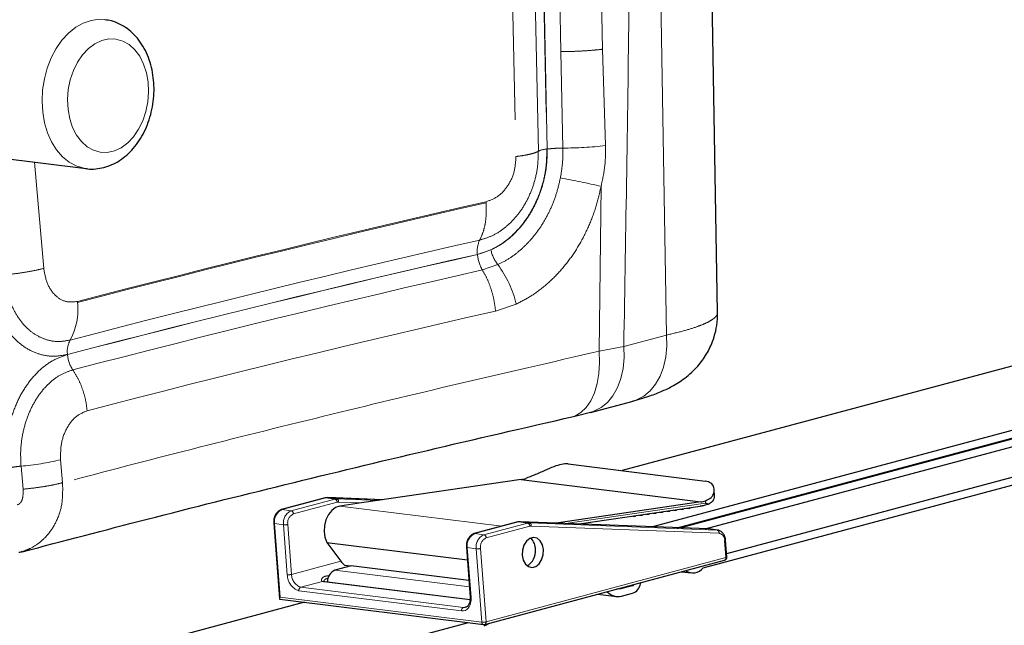
# Model space of a CAD drawing. Units: inches. Extents: x 0.5 to 16.9, y 0.4 to 10.6.
# Drawn here: x 13.2 to 13.6, y 5.8 to 6.1 of the extents above; entities that cross this region are included whole.
import ezdxf

# ---------------------------------------------------------------- set-up
doc = ezdxf.new("R2010")
doc.units = ezdxf.units.IN
doc.header["$MEASUREMENT"] = 0
doc.linetypes.add('PHANTOM', pattern=[0.49999999999999994, 0.25, -0.05, 0.05, -0.05, 0.05, -0.05])

msp = doc.modelspace()

# ---------------------------------------------------------------- linework, layer by layer
at = {"color": 7, "linetype": 'Continuous', "lineweight": 25}
for p, q in [((13.50145671871563, 5.930919828103097), (13.48795698265626, 6.721905013366235)), ((12.97106458020133, 6.027111804866197), (13.20938251546168, 5.997392406944472)), ((13.84805559559695, 5.928729691501387), (13.48441163368553, 5.831305455160813)), ((13.49571682058556, 5.830869751386179), (13.8483122378241, 5.925333960501847)), ((13.68283186022611, 5.918175361728432), (13.45733762446881, 5.857762963836869)), ((13.7585271207912, 5.908735810874195), (13.47138575583315, 5.831807465753915)), ((13.48269094273318, 5.83137176197928), (13.75878376301835, 5.905340079874656)), ((13.80805506059692, 5.900275000346112), (13.50560496719995, 5.819245277687022)), ((13.49475037339122, 5.812872723753573), (13.80831170282407, 5.896879269346573)), ((13.44263013045719, 5.884674836348302), (13.46237169309721, 5.889963819160678)), ((13.4347284029776, 5.882780637568432), (13.44382650359799, 5.885045759577354)), ((13.43237443188881, 5.860875990802633), (13.49586074972252, 5.852958956117566)), ((13.4106169337228, 5.853653622247188), (13.33666554928432, 5.842847271128633)), ((13.4106169337228, 5.853653622247188), (13.4936375599267, 5.843300561691448)), ((13.49994391004143, 5.846184381921578), (13.49991240591746, 5.848730327002914)), ((13.31998242679011, 5.845160713655638), (13.29978970642746, 5.839750860703234)), ((13.32104181921633, 5.845281174678589), (13.31998242679011, 5.845160713655638)), ((13.34658486945408, 5.844296782066075), (13.32104181921633, 5.845281174678589)), ((13.32110120921448, 5.84527627523148), (13.32104181921633, 5.845281174678589)), ((13.4936375599267, 5.843300561691448), (13.42675706992179, 5.833527429760577)), ((13.33666554928432, 5.842847271128633), (13.32669682819377, 5.841390498472869)), ((13.43740440838041, 5.8331171542816), (13.49344518196414, 5.841306249480909)), ((13.47480352116796, 5.838582143755426), (13.47527034452942, 5.838523897442674)), ((13.47796294462007, 5.839043877304865), (13.47842976798153, 5.838985630992112)), ((13.48112236807217, 5.839505485251248), (13.48158900706421, 5.8394472883331)), ((13.48428160715486, 5.839967142592235), (13.48474843051632, 5.839908896279484)), ((13.48744103060696, 5.840428876141675), (13.48790766959901, 5.840370679223526)), ((13.40910752435971, 5.834046269412262), (13.38891480399705, 5.828636416459856)), ((13.41016691678592, 5.834166856038268), (13.40910752435971, 5.834046269412262)), ((13.49702995142063, 5.830819138757755), (13.41016691678592, 5.834166856038268)), ((13.41022612241465, 5.834162005985762), (13.41016691678592, 5.834166856038268)), ((13.46216619897915, 5.836735488349419), (13.46263302234061, 5.836677242036667)), ((13.46532562243126, 5.837197096295802), (13.4657922614233, 5.837138899377656)), ((13.46848486151394, 5.837658879239845), (13.4689516848754, 5.837600632927093)), ((13.47164428208528, 5.838120486414438), (13.47211092107732, 5.838062289496291)), ((13.29612587417997, 5.833440342762944), (13.29876364741551, 5.798539604176855)), ((13.43790650535616, 5.8330977877902), (13.43834799376716, 5.833254952149329)), ((13.49708934141878, 5.830814364913701), (13.49702995142063, 5.830819138757755)), ((13.49732546102531, 5.830795108394516), (13.49708934141878, 5.830814364913701)), ((13.50147653842785, 5.83027746813869), (13.49732546102531, 5.830795108394516)), ((13.50124023445191, 5.830296648449424), (13.50147653842785, 5.83027746813869)), ((13.50571470733331, 5.817792265720855), (13.50512011596653, 5.825658566750231)), ((13.32064902449657, 5.82461170712678), (13.3856912358324, 5.816500651195845)), ((13.32064902449657, 5.82461170712678), (13.32713794066401, 5.815910730949835)), ((13.38525097174956, 5.822326024122622), (13.38699602827255, 5.799235133203739)), ((13.39371277894588, 5.786614296761377), (13.50468925616429, 5.816346121505398)), ((13.33203442073491, 5.81379951145963), (13.32437434250393, 5.811747291843391)), ((13.32881819421802, 5.814044559498699), (13.33163738695897, 5.813693080426629)), ((13.3864077270717, 5.80701881192992), (13.33203442073491, 5.81379951145963)), ((13.48480735959093, 5.811019535008427), (13.48920088277559, 5.810471607291164)), ((13.38696745965538, 5.798044170192036), (13.31977328849532, 5.806423530047042)), ((13.32105870630253, 5.806386098792061), (13.32105562387635, 5.806263621464025)), ((13.45675833864432, 5.803109902067335), (13.45489678081579, 5.80300607325738)), ((13.46184996221903, 5.804474004294941), (13.45675833864432, 5.803109902067335)), ((13.4657979048559, 5.805493041417202), (13.46592098872575, 5.805959580394531)), ((13.29896635582692, 5.798326747612681), (13.39318133986563, 5.78657766666044)), ((13.44597802554486, 5.800616715389621), (13.45461278277653, 5.79953993056971)), ((13.45701498087148, 5.799714171067794), (13.46210660444618, 5.801078273295403)), ((13.31035897992252, 5.796905949273745), (12.92463791834313, 5.693567013938964)), ((13.3860542404876, 5.787466398419508), (13.00033317890821, 5.684127463084727))]:
    msp.add_line(p, q, dxfattribs=at)
at = {"color": 8, "linetype": 'PHANTOM', "lineweight": 18}
for p, q in [((13.47780396632953, 5.920458230365346), (13.46426841651109, 6.713538694953984)), ((13.41853726522879, 6.005499497533388), (13.40436746157293, 6.672228921416698)), ((13.40844578219466, 6.673178591843254), (13.42248673467488, 6.006454731426084)), ((13.42264791963686, 6.006461931468041), (13.40863999232831, 6.673191186304479)), ((13.41595934291493, 6.673600223151913), (13.42896955512849, 6.051485469987412)), ((13.43531271574944, 6.67464714067922), (13.44822576528074, 6.052593968928278)), ((13.39367866772313, 6.669736563165421), (13.40819056883049, 6.002993420866886)), ((13.44822576528074, 6.052593968928278), (13.44962860912135, 6.008043483424009)), ((13.42896955512849, 6.051485469987412), (13.42991967986797, 6.00689591669017)), ((13.18977367431466, 5.951274672025958), (13.18545310092254, 6.000376537151847)), ((13.44660227734146, 5.912962629077314), (13.44755740310135, 5.989266672915587)), ((13.39036683990248, 5.957700694699717), (13.39655612119955, 5.959802819586421)), ((13.3997685278126, 5.953003292799266), (13.39264172803487, 5.950583529895095)), ((13.20540623755019, 5.935987411247265), (13.20544499545837, 5.935512896504067)), ((13.40832121760794, 5.934814246881935), (13.39872446685563, 5.931553709325081)), ((13.45806240368951, 5.915169247552972), (13.47780396632953, 5.920458230365346)), ((13.45806240368951, 5.915169247552972), (13.44660227734146, 5.912962629077314)), ((13.19755455916512, 5.862847753103482), (13.19849124078148, 5.852202646706233)), ((13.17924924111803, 5.859849462126295), (13.1801859317368, 5.849204358140891)), ((13.32023925338668, 5.845177317049139), (13.30004653302402, 5.839767464096735)), ((13.30419742605716, 5.839249873235511), (13.32439014641982, 5.844659726187916)), ((13.32546962935084, 5.843179678219636), (13.30527690898818, 5.837769825267231)), ((13.32023925338668, 5.845177317049139), (13.32439014641982, 5.844659726187916)), ((13.32110120921448, 5.84527627523148), (13.32525210224761, 5.844758684370258)), ((13.34657110368447, 5.844294650605492), (13.32110120921448, 5.84527627523148)), ((13.32525210224761, 5.844758684370258), (13.34463420934369, 5.844011669313413)), ((13.33666554928432, 5.842847271128633), (13.32611595794462, 5.843253902501583)), ((13.4958479360481, 5.842796473827726), (13.49583485158111, 5.84386240510235)), ((13.30004653302402, 5.839767464096735), (13.30419742605716, 5.839249873235511)), ((13.32669682819377, 5.841390498472869), (13.40163746473893, 5.83204510110661)), ((13.43123599935768, 5.833354774358881), (13.4958479360481, 5.842796473827726)), ((13.40936416658686, 5.834063047803422), (13.3891714462242, 5.828653194851016)), ((13.40936416658686, 5.834063047803422), (13.41351524398941, 5.833545407547595)), ((13.41022612241465, 5.834162005985762), (13.4143771998172, 5.833644365729936)), ((13.49708934141878, 5.830814364913701), (13.41022612241465, 5.834162005985762)), ((13.29652875304255, 5.833281950940236), (13.29909517531408, 5.799324640944842)), ((13.29652875304255, 5.833281950940236), (13.30067983044509, 5.832764185081355)), ((13.30242488696809, 5.809673419765526), (13.30067983044509, 5.832764185081355)), ((13.30263852790971, 5.832905577145454), (13.30438376880212, 5.809814636831967)), ((13.39332252362675, 5.82813555459519), (13.41351524398941, 5.833545407547595)), ((13.41459454255101, 5.832065283370865), (13.39440182218835, 5.826655430418461)), ((13.4143771998172, 5.833644365729936), (13.50124023445191, 5.830296648449424)), ((13.50210427595872, 5.828791817572041), (13.41524105551421, 5.832139458258206)), ((13.49708934141878, 5.830814364913701), (13.50124023445191, 5.830296648449424)), ((13.3891714462242, 5.828653194851016), (13.39332252362675, 5.82813555459519)), ((13.50530652496925, 5.817565898856814), (13.50471193360246, 5.82543219988619)), ((13.38565366624272, 5.822167556091464), (13.38980474364527, 5.821649915835636)), ((13.38565366624272, 5.822167556091464), (13.38739890713513, 5.799076741381031)), ((13.3923711659168, 5.787692731443298), (13.38980474364527, 5.821649915835636)), ((13.3917636254793, 5.821791258505134), (13.39433004775084, 5.787834074112795)), ((13.32713794066401, 5.815910730949835), (13.30438376880212, 5.809814636831967)), ((13.39433004775084, 5.787834074112795), (13.50530652496925, 5.817565898856814)), ((13.32437434250393, 5.811747291843391), (13.38663718489268, 5.803982697887478)), ((13.31864681729015, 5.806558896813533), (13.30870114741795, 5.803894341936555)), ((13.38302861449689, 5.792894285849621), (13.30782174851494, 5.80227295129878)), ((13.30870114741795, 5.803894341936555), (13.3839080133999, 5.794515676487396)), ((13.38695852638101, 5.797991024357302), (13.31949886326183, 5.806403580319846)), ((13.32105870630253, 5.806386098792061), (13.38698810326843, 5.798164340713983)), ((13.45575241911031, 5.803235457927201), (13.45675833864432, 5.803109902067335)), ((13.46084404268502, 5.804599560154808), (13.46184996221903, 5.804474004294941)), ((13.29909517531408, 5.799324640944842), (13.3923711659168, 5.787692731443298)), ((13.38558461989641, 5.79496485789744), (13.3839080133999, 5.794515676487396))]:
    msp.add_line(p, q, dxfattribs=at)
at = {"color": 8, "linetype": 'PHANTOM', "lineweight": 18, "flags": 128}
for points in [[(13.2047827289928, 5.998620557702114), (13.20145011352048, 6.000423694861279), (13.19839059524571, 6.002928828132657), (13.19567275959124, 6.006079927308523), (13.19335694144849, 6.009806621904019), (13.19149508690042, 6.014025742615543), (13.19012890952743, 6.018642918172791), (13.18928878419081, 6.023555051412163), (13.18899347047864, 6.028652470052154), (13.18924965178225, 6.033821288454098), (13.19005147437269, 6.038945966961315), (13.1913811466013, 6.043912100921889), (13.1932089849921, 6.048608712239971), (13.19549396735002, 6.052930972422205), (13.19818516162387, 6.056782245039479), (13.20122269384578, 6.060076489474351), (13.20453820905475, 6.062740161197995), (13.20805805166907, 6.06471375393627), (13.21170354204044, 6.06595319330135), (13.21539300451753, 6.066430720953858), (13.21806299630853, 6.066291968617984)], [(13.21277832355135, 6.005864261268465), (13.21591988621627, 6.004979938994963), (13.21917151742258, 6.004889709044384), (13.22243448734798, 6.005596342371708), (13.2256093286925, 6.00707848426394), (13.22859980062096, 6.009290997985789), (13.23131500901125, 6.012166717580466), (13.23367240245732, 6.015618156567222), (13.23560026125634, 6.019540597214226), (13.23704027858046, 6.023814692922695), (13.23794843623161, 6.028310749670506), (13.23829730925914, 6.032892025562762), (13.23807620423693, 6.037419379910736), (13.23729198892573, 6.041755191623869), (13.23596821651843, 6.045767799419925), (13.23414526391716, 6.049335261801069), (13.23187858022378, 6.052349176656651), (13.22923698132286, 6.054717938827054), (13.22630085227978, 6.056369524185747), (13.22315910524544, 6.057253958655381), (13.21990747403913, 6.057344125804433), (13.21664468848315, 6.056637443082503), (13.21346966276921, 6.055155350584878), (13.21047919084075, 6.052942836863027), (13.20776398245046, 6.050067180069877), (13.2054067733738, 6.046615628886991), (13.20347873020537, 6.042693300436118), (13.20203871288125, 6.038419141926123), (13.2011305552301, 6.033923147979837), (13.20078168220257, 6.029341872087582), (13.20100278722478, 6.024814517739609), (13.20178700253598, 6.020478706026476), (13.20311077494327, 6.016466098230419), (13.20493372754455, 6.012898573047747), (13.20720041123792, 6.009884720993695), (13.20984201013885, 6.007515958823289), (13.21277832355135, 6.005864261268465)], [(13.20917772713279, 5.997419178237823), (13.20831427906504, 5.997559660034064), (13.2047827289928, 5.998620557702114)], [(13.47780396632953, 5.920458230365346), (13.47790914908139, 5.915299040359785), (13.47743697900687, 5.910333089695002), (13.47639851827092, 5.905677240008848), (13.47481838019059, 5.901440954344122), (13.47273362301851, 5.897724207058165), (13.47019328901936, 5.89461434162995), (13.46725739043805, 5.892184583887644), (13.46399478925148, 5.890492097985456), (13.46237169309721, 5.889963819160678)], [(13.43473423366038, 5.88278268937288), (13.43536779611249, 5.883025814062238), (13.43815324925029, 5.884635182831543), (13.44064002393409, 5.887006794491345), (13.442768246196, 5.890083341300183), (13.44448684570779, 5.893790898153346), (13.44575410888906, 5.89803983285119), (13.44653975306324, 5.90272811940723), (13.44682476513429, 5.907742627066858), (13.44660227734146, 5.912962629077314)], [(13.44263013045719, 5.884674836348302), (13.44425322661146, 5.885203115173081), (13.44751582779803, 5.886895601075269), (13.45045172637934, 5.889325358817574), (13.4529920603785, 5.892435224245789), (13.45507681755057, 5.896151971531746), (13.4566569556309, 5.900388257196473), (13.45769541636685, 5.905044106882627), (13.45816758644137, 5.910010057547408), (13.45806240368951, 5.915169247552972)], [(13.32023925338668, 5.845177317049139), (13.32005064347405, 5.845175094446287), (13.31998242679011, 5.845160713655638)], [(13.47500693824932, 5.838611881400626), (13.47512683022365, 5.838557646147245), (13.47527137584584, 5.838523796934577)], [(13.47816636170142, 5.83907348934701), (13.47828625367576, 5.83901925409363), (13.47843079929795, 5.838985530484016)], [(13.48132577939198, 5.839535221352868), (13.48144549275845, 5.839480911434617), (13.48159003838063, 5.839447187825003)], [(13.48448501847467, 5.839996878693855), (13.48460491621055, 5.839942644984055), (13.48474946183274, 5.839908795771387)], [(13.48764444192677, 5.840458486640238), (13.48776415529324, 5.840404302325043), (13.48790888528484, 5.840370529320825)], [(13.40936416658686, 5.834063047803422), (13.40917555667423, 5.834060699597515), (13.40910752435971, 5.834046269412262)], [(13.46236961317974, 5.836765225222829), (13.46248951091562, 5.836710865909975), (13.46263405365703, 5.83667714152857)], [(13.46552903663184, 5.837226833169212), (13.46564874711753, 5.837172648082226), (13.46579329273972, 5.837138798869558)], [(13.46868827571453, 5.8376884905102), (13.46880817056964, 5.837634256028609), (13.46895271619183, 5.837600532418996)], [(13.47184769916663, 5.838150224059639), (13.47196740677155, 5.838095912597807), (13.47211213676316, 5.838062139593589)], [(13.31864681729015, 5.806558896813533), (13.31888192286489, 5.806576595043169), (13.31910516253924, 5.806543214341632)], [(13.31949886326183, 5.806403580319846), (13.31969230422931, 5.806428919980749), (13.31977328849532, 5.806423530047042)], [(13.38739890713513, 5.799076741381031), (13.38740517569527, 5.797763389265196), (13.38722357182045, 5.796524109228351), (13.38686110154849, 5.795406135069888), (13.38633140821615, 5.794452787131521), (13.38565532556747, 5.793700435243219), (13.38485848095126, 5.793178136028614), (13.38397147969061, 5.792905950670701), (13.38302861449689, 5.792894285849621)], [(13.3839080133999, 5.794515676487396), (13.38466245305041, 5.794524943707965), (13.38492481072946, 5.794579755828598)]]:
    msp.add_lwpolyline(points, dxfattribs=at)
at = {"color": 7, "linetype": 'Continuous', "lineweight": 25, "flags": 128}
for points in [[(13.30004653302402, 5.839767464096735), (13.2998579231114, 5.839765241493883), (13.29978970642746, 5.839750860703234)], [(13.32669682819377, 5.841390498472869), (13.3247457532522, 5.840738299870101), (13.32294217672424, 5.839399647506698), (13.32141442404464, 5.837469473153992), (13.32027087130115, 5.835084906811927), (13.31959277787352, 5.832415227575299), (13.31942811293881, 5.829650215069627), (13.31978886915136, 5.826985854744941), (13.32064902449657, 5.82461170712678)], [(13.38891480399705, 5.828636416459856), (13.38898283631157, 5.82865084664511), (13.3891714462242, 5.828653194851016)], [(13.42086029250378, 5.821271810643672), (13.42038845083728, 5.823515346908546), (13.41938144093102, 5.825329477861831), (13.41796054617226, 5.826495534274641), (13.41629698093117, 5.826872966011686), (13.41459159408074, 5.826416074026747), (13.41305008139308, 5.825179966490496), (13.41185817344907, 5.823313911357271), (13.41115979794529, 5.821042888804943), (13.4110393643858, 5.818640675461277), (13.41151102168288, 5.816397188591007), (13.41251803158915, 5.814583057637723), (13.41393911071731, 5.813416826227253), (13.41560249158899, 5.813039569487868), (13.41730787843942, 5.813496461472806), (13.4188495754965, 5.814732394011397), (13.42004129907109, 5.816598624142282), (13.42073967457487, 5.818869646694611), (13.42086029250378, 5.821271810643672)], [(13.39342674708149, 5.785977184916609), (13.39455206885858, 5.786422339799491), (13.39560192304829, 5.787120375258755)]]:
    msp.add_lwpolyline(points, dxfattribs=at)
at = {"color": 8, "linetype": 'PHANTOM', "lineweight": 18}
for centre, radius, start, end in [((13.42960199232818, 6.182171720856402), 0.1752760920704591, 270.1038485339627, 276.5608035139277), ((13.42300186240188, 5.99568263503692), 0.01078440620491266, 92.73783081106836, 114.4554995563567), ((13.26458240139596, 5.148885120676957), 0.8600703486297481, 77.71678036442387, 78.99663656288573), ((14.77293537674056, -0.07804857145165685), 6.214963910064827, 102.8160409876121, 104.6088330266649), ((14.77296899987541, -0.07850360386921078), 6.214943762511907, 102.8160374726459, 104.6088325199512), ((13.35154074917486, 5.978377560961401), 0.04294224524635065, 4.315833206065903, 4.951140050222283), ((14.77369757438688, -0.1118880148830306), 6.231516032803232, 102.8160205553808, 104.6087844899011), ((13.40232793504481, 5.959192956374051), 0.01208444165956896, 154.5571711436902, 186.7857328603576), ((14.77393211000641, -0.1243273591733158), 6.237484155894936, 102.8160021328757, 104.6088190905812), ((14.77390473036925, -0.1242545907836471), 6.237335744448608, 102.8156898069945, 104.6088112556774), ((13.406937695196, 5.959075155862803), 0.01662775957991723, 184.7415156219616, 210.7097829068076), ((13.41427341371852, 5.964014669640291), 0.01821104431598911, 193.3724415170962, 217.2039324882406), ((13.36086715852173, 5.923606132901594), 0.04875971229153707, 13.28907884765755, 37.07777436659217), ((14.77473703821934, -0.1250130928635222), 6.230815497903129, 102.8157248092997, 104.6087852707424), ((13.17580454116097, 5.93238586886503), 0.02980494644873558, 331.5046338955088, 6.022349943372279), ((14.77669161715978, -0.1259331959814324), 6.212241228033343, 102.8156483129452, 104.608873414646), ((13.21187778483518, 5.912823035676375), 0.01123142714996063, 151.5923302877229, 186.7589578295338), ((13.21568773372185, 5.912708066509217), 0.0150069160655857, 184.8834176658428, 213.783803459344), ((13.16963898448925, 5.97590091128384), 0.1164486834791923, 274.7338801173791, 283.870266643862), ((13.32099583547456, 5.842390684879174), 0.002887513689385448, 87.90864665238962, 105.1898682573647), ((13.32514814599668, 5.841860747258367), 0.002899801097762437, 87.94553806203523, 105.1529768478821), ((13.32393353967891, 5.84319300894435), 0.001536147515187039, 359.5027796201846, 72.70800566763393), ((13.3248432244744, 5.843523609040585), 0.001300996580850942, 348.0353800728274, 71.68262012920582), ((13.32603818060425, 5.841080015138504), 0.002175278276916708, 87.95094565506831, 105.1513350714941), ((13.30254983272948, 5.834212871087236), 0.006092619544704068, 114.2597576069802, 188.7889200447999), ((13.30670132461515, 5.833695101469455), 0.0060930285869768, 114.2642009728315, 188.7882895816718), ((13.30374081931625, 5.837783155991944), 0.0015361475151888, 359.5027796202514, 72.70800566759037), ((13.30715493042698, 5.833603524952271), 0.004570013439701395, 114.2641744569338, 188.7847823778715), ((13.41012216616371, 5.831264068873907), 0.002899801097727159, 87.94553806179962, 105.1529768478531), ((13.29647538404672, 5.833737628300855), 0.0004587920081002004, 220.36034443425, 276.6800568635179), ((13.30123725442516, 5.838679784416488), 0.005941804186219989, 264.6169420873347, 283.6407301298789), ((13.41427263326337, 5.830751744541676), 0.002894510580901593, 87.92969278347738, 105.1688221262791), ((13.4130589990234, 5.83207914474919), 0.00153560608978899, 359.4828040425479, 72.71585390359839), ((13.41396814649548, 5.832409167115318), 0.001301168796721427, 348.0368827271728, 71.67698784118451), ((13.41516177833485, 5.829975831937227), 0.002165078226762783, 87.90157078293512, 105.1883648109901), ((13.50083103988738, 5.82906122527758), 0.00130142637331843, 348.0528376562606, 71.67419281107804), ((13.39167572913141, 5.823098050527782), 0.006093526182048289, 114.2660560885291, 188.7835516502219), ((13.39582653810166, 5.822580555868369), 0.006093283133544374, 114.2643176511377, 188.7852900876012), ((13.39628003532408, 5.822489208250804), 0.004570020977359243, 114.2667681346203, 188.7847923704472), ((13.39286627866074, 5.826669291796783), 0.00153560608979075, 359.4828040426148, 72.71585390361807), ((13.50149167504718, 5.825624520237771), 0.003225996323694871, 356.5822397481303, 79.05333727152906), ((13.50471529758638, 5.825907609654237), 0.0004754216696199128, 269.5945837105468, 328.4049348543871), ((13.38560041980497, 5.822623092911731), 0.0004586381773820964, 220.3691058033149, 276.666892461886), ((13.39036274326692, 5.827561383163146), 0.005937744482712686, 264.6076714790631, 283.6463516789991), ((13.50421430259517, 5.817352545180096), 0.001112865448207481, 295.2636600140368, 11.05292211185969), ((13.50533996441606, 5.817986799714742), 0.0004222271057236146, 265.457544750186, 332.5655782145299), ((13.31010375091961, 5.809605213480968), 0.007679166861276143, 179.4910927583098, 252.7124161993601), ((13.30298319273163, 5.815585772661554), 0.005938654906018618, 264.6055338260765, 283.641179769349), ((13.31052655899477, 5.809759897352431), 0.006143034084348784, 179.4894407854095, 252.7134064357623), ((13.32026671614559, 5.813030685449173), 0.006671440657478051, 255.9474953979999, 263.3908658891003), ((13.30932738026869, 5.802505513455031), 0.001523486834349218, 114.2709592423417, 188.7806012627156), ((13.38734554859434, 5.799532589696006), 0.0004589605866972717, 220.3991807252607, 276.6762779709158), ((13.38453424625063, 5.79312684800588), 0.001523486834339867, 114.2709592421608, 188.7806012630307), ((13.39349252202176, 5.787655619568095), 0.001121970055491819, 178.1044576495371, 253.8976921800068), ((13.39292920807556, 5.793603609244824), 0.005937161563872713, 264.6067281598433, 283.6472949981272), ((13.39323782537675, 5.787620720436078), 0.001112865448212344, 295.2636600142264, 11.05292211176221)]:
    msp.add_arc(centre, radius, start, end, dxfattribs=at)
at = {"color": 7, "linetype": 'Continuous', "lineweight": 25}
for centre, radius, start, end in [((13.4081688726121, 5.86780522287145), 0.01436178273858552, 279.8143696407701, 288.8718390569047), ((13.49119073930675, 5.857447310928435), 0.01435679090606193, 279.8127917180626, 288.873416979649), ((13.41041059738566, 5.821446732954067), 0.006820087727262131, 357.3743475501603, 48.6717242262224), ((13.40948008850438, 5.820549435445829), 0.007765492941448662, 299.6562054740698, 4.319392221878539), ((13.50432976741209, 5.817687656334432), 0.001388888888890238, 284.9979610741105, 4.322079573874881), ((13.32655647806732, 5.806691871419674), 0.005506268362289278, 113.3470924227101, 183.1833715266922), ((13.48998165172349, 5.816430891230983), 0.005949895977373036, 235.801658093455, 323.2716498021989), ((13.46127506533715, 5.806392176621325), 0.002002471347736737, 286.6840390360334, 320.9921066329291), ((13.46001220877622, 5.806580030367694), 0.005886919746767323, 290.8407081728813, 349.3595774971801), ((13.45543786030581, 5.806117598246779), 0.006594784978692923, 220.75215583072, 283.8361789231254), ((13.39335328647587, 5.787955830594385), 0.001388888888889001, 262.8916294878333, 284.9979610741105)]:
    msp.add_arc(centre, radius, start, end, dxfattribs=at)
for centre, major_axis, ratio, start_param, end_param in [((13.33104473247367, 5.81542356320252), (0.004945737822463769, -0.004234982690553224), 0.3861583835567331, 4.183665984710763, 4.590100231299517), ((13.30007721934782, 5.799587817564809), (0.001255006256355884, 0.001195412636530335), 0.3276806463535608, 2.111794241970904, 3.403493675362927)]:
    msp.add_ellipse(centre, major_axis=major_axis, ratio=ratio, start_param=start_param, end_param=end_param, dxfattribs=at)
at = {"color": 8, "linetype": 'PHANTOM', "lineweight": 18}
for points, knots in [([(13.44961660206313, 6.769924044855184), (13.4497649253103, 6.733089771189894), (13.45005794561201, 6.660321744676241), (13.45025409099773, 6.552489877995068), (13.45026181702998, 6.44733710647721), (13.45006672923872, 6.344861469749798), (13.44966671417349, 6.245062740651331), (13.44908272024847, 6.147943049967568), (13.44850873478762, 6.084076853247042), (13.44822578832691, 6.052593975102605)], [0, 0, 0, 0, 0.1541580795688122, 0.3045473170800636, 0.4511688271300235, 0.5940235749410031, 0.733112786563915, 0.8684377957296289, 1, 1, 1, 1]), ([(13.45806240368951, 5.915169247552972), (13.45851994548966, 5.942094197222186), (13.45944748712227, 5.996677214042556), (13.46060426676681, 6.079628541941259), (13.46161614733072, 6.164762203013372), (13.46246281728225, 6.252076507255663), (13.46314593740373, 6.341019652998997), (13.46366818404254, 6.431566059047332), (13.46402963118081, 6.523689796596606), (13.46424681628745, 6.617918605568711), (13.46426116316383, 6.681429503645357), (13.46426841651109, 6.713538694953984)], [0, 0, 0, 0, 0.1010807515316478, 0.2049137483579333, 0.3114998190339022, 0.4208402577177581, 0.5329357832663139, 0.6457122927615777, 0.7611480562803383, 0.8792436733286924, 1, 1, 1, 1]), ([(13.44822576528074, 6.052593968928278), (13.44681586893961, 6.05243926775476), (13.44397187152233, 6.052127209538065), (13.4391299668961, 6.051790550336193), (13.43406754295862, 6.051557093461226), (13.43065922144359, 6.051509208720241), (13.42896955512849, 6.051485469987412)], [0, 0, 0, 0, 0.2478719803525988, 0.4999993626286124, 0.7521260154676891, 1, 1, 1, 1]), ([(13.42991967986797, 6.00689591669017), (13.42924853683852, 6.006884927481193), (13.42791704382306, 6.006863125787135), (13.42535762623513, 6.006741850510035), (13.42371797338959, 6.006572470528444), (13.42264791963687, 6.006461931468041)], [0, 0, 0, 0, 0.2609388154662546, 0.5176813212914841, 1, 1, 1, 1]), ([(13.42991967986797, 6.00689591669017), (13.42990679781905, 6.004600596256934), (13.42988098090254, 6.00000054417251), (13.42912159245821, 5.99543257618731), (13.42874112142199, 5.993143919406061)], [0, 0, 0, 0, 0.4989770531088898, 1, 1, 1, 1]), ([(13.44962860912135, 6.008043483424009), (13.44961588572138, 6.004907937539507), (13.44959026820733, 5.99859477510536), (13.44823802856054, 5.992389823496337), (13.44755740310135, 5.989266672915587)], [0, 0, 0, 0, 0.4966680197461339, 1, 1, 1, 1]), ([(13.42248673467488, 6.006454731426084), (13.42242356740697, 6.003640043615212), (13.42229769391076, 5.998031211584824), (13.42050886183956, 5.989722760427957), (13.41762571324369, 5.981861755451122), (13.41364213326879, 5.974716812282209), (13.40873925981335, 5.968516112018635), (13.40310128808435, 5.9635168654631), (13.39690371885014, 5.959714320291908), (13.39252743531249, 5.958417042248738), (13.39032814537129, 5.957765098532858)], [0, 0, 0, 0, 0.1255436575597459, 0.2501710083132754, 0.3751629146165922, 0.5006549529257609, 0.624967866873954, 0.7500612445994845, 0.8743939267328482, 1, 1, 1, 1]), ([(13.39141551009484, 5.964384556506461), (13.39322332397305, 5.964917469613408), (13.39684761915256, 5.965985850837758), (13.40199487951443, 5.969100752271689), (13.40673483028654, 5.973239071671509), (13.410881091584, 5.978395863618894), (13.41429744047409, 5.984413347814129), (13.4167961914661, 5.991085769434982), (13.41836840877444, 5.99822603502597), (13.41848069923618, 6.003062927205009), (13.41853726522879, 6.005499497533388)], [0, 0, 0, 0, 0.1223061827615073, 0.2451987530080341, 0.368285299680349, 0.4928924450203891, 0.6177431342650145, 0.7445011859847113, 0.8712932176028026, 0.9999999999999999, 0.9999999999999999, 0.9999999999999999, 0.9999999999999999]), ([(13.40819056883049, 6.002993420866886), (13.4080265968775, 6.000547593469983), (13.40769950608797, 5.995668663874467), (13.40451826644809, 5.989129159036209), (13.39993277238222, 5.98412238402152), (13.39619168626912, 5.982762897438055), (13.39432276227813, 5.982083742504313)], [0, 0, 0, 0, 0.2514359981466491, 0.5015638201983796, 0.7509976230848963, 1, 1, 1, 1]), ([(13.39655612119955, 5.959802819586421), (13.3984163173703, 5.960768738021307), (13.40213874867056, 5.962701633633111), (13.4072497565216, 5.966951967373284), (13.41183939775658, 5.972064860031358), (13.4157520189922, 5.978005105772962), (13.4188935076032, 5.984600096860885), (13.42114186987445, 5.991671632582087), (13.4225200119051, 5.999041433948745), (13.42260527752502, 6.003988072532288), (13.42264791963687, 6.006461931468041)], [0, 0, 0, 0, 0.1251114128559263, 0.2503599601806211, 0.3751721837535221, 0.5002520117115248, 0.6251167957098107, 0.7501380088524287, 0.8750417462149808, 1, 1, 1, 1]), ([(13.41853726522879, 6.005499497533388), (13.41815353629722, 6.005271001590981), (13.41737949133914, 6.004810087342368), (13.41507258802085, 6.004144492727126), (13.41205773208635, 6.003521114983651), (13.40947229060982, 6.003168318329841), (13.40819056883049, 6.002993420866886)], [0, 0, 0, 0, 0.2478721396720677, 0.4999992551497194, 0.7521267256776788, 1, 1, 1, 1]), ([(13.42874112142199, 5.993143919406061), (13.42823460995236, 5.990908799627904), (13.42722086174149, 5.986435359613203), (13.42483297834355, 5.980035870800765), (13.4218627970275, 5.974005199251707), (13.41831052285397, 5.968474618432022), (13.41425213530144, 5.963510732947153), (13.40975961820949, 5.959226614544169), (13.40491972511355, 5.955608354505928), (13.40148634746007, 5.953872027953667), (13.3997685278126, 5.953003292799266)], [0, 0, 0, 0, 0.1250048327507334, 0.2501886593829748, 0.3753760432796368, 0.5005175846035761, 0.6249582149185567, 0.7504600814389195, 0.8751478519996985, 1, 1, 1, 1]), ([(13.44755740310135, 5.989266672915587), (13.44687110642145, 5.986238963450008), (13.44549764447792, 5.980179712620402), (13.44226677250079, 5.971507584556089), (13.43824936229125, 5.963331291005121), (13.43344417137845, 5.955829858206531), (13.42795379559425, 5.949093432562373), (13.42187170122957, 5.943274972308446), (13.41531150325871, 5.938354709201881), (13.41065363818178, 5.935995578742817), (13.40832121760794, 5.934814246881935)], [0, 0, 0, 0, 0.1250381257049888, 0.250234500873688, 0.3753851284913304, 0.5004731754253571, 0.6248010422671153, 0.7501766569376447, 0.8749012486282272, 1, 1, 1, 1]), ([(13.39141551009484, 5.964384556506461), (13.39196000208925, 5.965545385663075), (13.39305802371314, 5.96788631175327), (13.39405655035066, 5.972132980694418), (13.39457167549374, 5.976737157997354), (13.39443099096373, 5.979994067242531), (13.39436122634756, 5.981609149038465)], [0, 0, 0, 0, 0.2479429481007071, 0.5000013247273511, 0.7520536503681141, 1, 1, 1, 1]), ([(13.17146837535269, 5.948276462370334), (13.17314722975571, 5.94844657748392), (13.17653373834632, 5.948789725938311), (13.18140336029077, 5.949504874837433), (13.18594897174382, 5.950331908477078), (13.18850602600541, 5.950962205214061), (13.18977367431466, 5.951274672025958)], [0, 0, 0, 0, 0.2478744607316918, 0.5000010656954106, 0.7521277458894458, 1, 1, 1, 1]), ([(13.17146837535269, 5.948276462370334), (13.17178924532463, 5.945830509363363), (13.17243125796842, 5.940936524590927), (13.17470277719, 5.934266945422357), (13.17782481557995, 5.928424866565216), (13.18175402077153, 5.923672161814746), (13.18631543473449, 5.920148681194643), (13.19132964087505, 5.918007604725611), (13.19663371946095, 5.917179782259975), (13.20020974127512, 5.917837331258315), (13.20199879114114, 5.918166296798378)], [0, 0, 0, 0, 0.1264623328310623, 0.2530321430533759, 0.3784652488005498, 0.504017188377191, 0.6283719806380228, 0.7524322111406657, 0.8761441785019202, 0.9999999999999999, 0.9999999999999999, 0.9999999999999999, 0.9999999999999999]), ([(13.20540623755019, 5.935987411247265), (13.20355716262213, 5.935791434201014), (13.19986057539439, 5.935399645726082), (13.19487044718909, 5.93853274362938), (13.19107119555264, 5.94393944357134), (13.19020668979308, 5.948826721760757), (13.18977367431466, 5.951274672025958)], [0, 0, 0, 0, 0.2494317647481078, 0.4986527380635852, 0.748884120107399, 1, 1, 1, 1]), ([(13.39872446685563, 5.931553709325081), (13.3985249027984, 5.933228342722521), (13.39812234929916, 5.936606353489743), (13.39678577614801, 5.941615614709265), (13.3949921983364, 5.946397713532689), (13.39342064237493, 5.949196406480932), (13.39264172803487, 5.950583529895095)], [0, 0, 0, 0, 0.2479255103759428, 0.5001064978155022, 0.7522364924297504, 1, 1, 1, 1]), ([(13.20072441533348, 5.911501179185129), (13.1985874990387, 5.911109159699001), (13.19430866403659, 5.91032420302903), (13.18797877544241, 5.911331921515415), (13.18200377404896, 5.91391552344122), (13.1766116208521, 5.918127428213792), (13.17198444208666, 5.923779478093677), (13.16833441659949, 5.930665947688189), (13.16567854514998, 5.938516273379033), (13.16492687603839, 5.944258202975903), (13.1645501586375, 5.947135911744891)], [0, 0, 0, 0, 0.1248609493814851, 0.2500141919068433, 0.374551274757985, 0.4997995673529489, 0.624380448218905, 0.7494572507488897, 0.874434359675902, 1, 1, 1, 1]), ([(13.50140136179846, 5.930918693793131), (13.50141995491867, 5.930844626283876), (13.50153881072218, 5.930371152589053), (13.50103687074204, 5.929446683898147), (13.499856035078, 5.928174486962843), (13.49788641376705, 5.926877391165088), (13.49522567301716, 5.925565774445732), (13.49132286793701, 5.924053966985178), (13.48577935542476, 5.922315960699938), (13.48053073615455, 5.921093384708151), (13.47780396632953, 5.920458230365346)], [0, 0, 0, 0, 0.0226095200582719, 0.1445304845246291, 0.268292468393833, 0.3867500965256577, 0.5087092556026881, 0.6341733926022806, 0.8099452631466215, 1, 1, 1, 1]), ([(13.17233100925628, 5.85870890744292), (13.17219572723292, 5.861633960471037), (13.17192480945262, 5.867491714915576), (13.17309908451049, 5.87634546161135), (13.17539166363261, 5.884831176147179), (13.17882451322911, 5.892628859964987), (13.18324774091155, 5.899463386781577), (13.18849970836994, 5.905022579979615), (13.19438454675028, 5.909262636019553), (13.1986153322266, 5.910706871963347), (13.20073529312903, 5.911430549340012)], [0, 0, 0, 0, 0.1248353406795134, 0.2499970990857563, 0.3745227301714997, 0.4997707104469197, 0.6243745891055099, 0.7494377411524105, 0.8744483275373566, 1, 1, 1, 1]), ([(13.44660227734146, 5.912962629077314), (13.42496717463455, 5.907995196128793), (13.38171333021264, 5.89806408672561), (13.31890546969522, 5.882930395211218), (13.2575706673421, 5.867661272971681), (13.21817943427474, 5.85735422726096), (13.19849124078148, 5.852202646706233)], [0, 0, 0, 0, 0.2502834047973287, 0.5003775391843808, 0.7502829204332019, 1, 1, 1, 1]), ([(13.20321486012096, 5.904363310435143), (13.20145843230848, 5.903766009532846), (13.19793733626818, 5.902568605445413), (13.19302544188788, 5.899064513082575), (13.18860041582678, 5.894435161760529), (13.18485403056487, 5.888721622013293), (13.18191369389598, 5.88214084995774), (13.17993511569394, 5.874950021744382), (13.178906473105, 5.867380761635715), (13.17913470213088, 5.862366112994892), (13.17924924111803, 5.859849462126295)], [0, 0, 0, 0, 0.123245979458592, 0.2470701768497183, 0.3707076405463738, 0.495628076855237, 0.6204565843025186, 0.7464627213163082, 0.8727598166247182, 1, 1, 1, 1]), ([(13.20321486012096, 5.904363310435143), (13.20407322791896, 5.902995581498627), (13.20580508932839, 5.900236022054255), (13.20776739687695, 5.895495054423577), (13.20921691358579, 5.890513337595169), (13.2096367981469, 5.887139545095728), (13.2098449514072, 5.885467023709253)], [0, 0, 0, 0, 0.2477632492902671, 0.4998924832931917, 0.7520770713174225, 1, 1, 1, 1]), ([(13.2098449514072, 5.885467023709253), (13.20804169975367, 5.884706031010107), (13.20443700840387, 5.88318481027837), (13.20021435904393, 5.877614063220411), (13.197529806284, 5.870497654263396), (13.19754629842756, 5.865400741807362), (13.19755455916512, 5.862847753103482)], [0, 0, 0, 0, 0.2500454562928364, 0.4998396599807094, 0.7494750578487379, 1, 1, 1, 1]), ([(13.17233100901997, 5.858708907379611), (13.17329806491906, 5.858934911826565), (13.17478350643908, 5.859282064860362), (13.17724834725473, 5.859644230795903), (13.17857762251374, 5.859780574324597), (13.17924924111803, 5.859849462126295)], [0, 0, 0, 0, 0.4799684107217706, 0.7372531476784877, 1, 1, 1, 1]), ([(13.19849124222186, 5.852202647092128), (13.19854546702807, 5.848988613466783), (13.19864953885963, 5.84282002773179), (13.19612313640356, 5.834842769289631), (13.19243706965002, 5.828766231491134), (13.18805958679254, 5.82451195386499), (13.18384095666389, 5.821789076634384), (13.18095629801503, 5.820779427444392), (13.1797817104344, 5.820368314191932)], [0, 0, 0, 0, 0.2215128725510903, 0.4251421438037098, 0.6054241668466704, 0.7634555039003863, 0.9036828057643794, 1, 1, 1, 1]), ([(13.19849124222186, 5.852202647092128), (13.19722356179735, 5.851890193147626), (13.19466644722719, 5.85125992346882), (13.19012088076615, 5.850432873707862), (13.18525126520134, 5.849717775752254), (13.18186477789874, 5.849374524467025), (13.1801859317368, 5.849204358140891)], [0, 0, 0, 0, 0.2478726827537974, 0.499998924300514, 0.7521251928923472, 1, 1, 1, 1]), ([(13.1801859317368, 5.849204358140891), (13.18022607390633, 5.848015991827781), (13.18029195587367, 5.846065626126754), (13.17968254892018, 5.843871761961299), (13.17896980796499, 5.842830728392352), (13.17846545135345, 5.842385191944556), (13.17794863326086, 5.842111658452219), (13.17760326000556, 5.842031002613265), (13.17743525564019, 5.841991768153649)], [0, 0, 0, 0, 0.4265733995326762, 0.7000990504704201, 0.7927092514081865, 0.8685747034885989, 0.9360690985888499, 1, 1, 1, 1]), ([(13.31864681729015, 5.806558896813533), (13.3184783356165, 5.80666606300974), (13.31813202576318, 5.806886340437458), (13.31820698924301, 5.807583272374431), (13.31868897158031, 5.808309331037684), (13.31960843789328, 5.808883694947437), (13.32064345905045, 5.809127126207478), (13.32141658676834, 5.80909485034324), (13.32170633556493, 5.809082754162228)], [0, 0, 0, 0, 0.1589686360734371, 0.3267560432372212, 0.5255342367417392, 0.705957778902359, 0.8898003813109157, 1, 1, 1, 1]), ([(13.3212889203262, 5.807870115753602), (13.32123692055224, 5.807878194642766), (13.32083699090676, 5.807940329283612), (13.32049247091727, 5.807843403595452), (13.31997213741614, 5.807610279149707), (13.31954687508837, 5.807210959718529), (13.31929060714903, 5.806623653982199), (13.3193557428526, 5.80634893136525), (13.31936511765434, 5.806309391298487)], [0, 0, 0, 0, 0.04042695791187166, 0.3109232543809665, 0.3238565667017289, 0.6087114199800535, 0.9436829164302312, 1, 1, 1, 1])]:
    msp.add_open_spline(points, degree=3, knots=knots, dxfattribs=at)
at = {"color": 7, "linetype": 'Continuous', "lineweight": 25}
for points, knots in [([(13.20913684321478, 5.997484468238637), (13.20941054490446, 5.997428458601821), (13.21094259994751, 5.997114942647129), (13.21381790898991, 5.997221625825214), (13.21763492817812, 5.997828297737958), (13.22134550152796, 5.999144674567916), (13.22488814103124, 6.001072024432723), (13.2282171402045, 6.003606408236203), (13.23127461578206, 6.006709750033407), (13.23399883113297, 6.01033300357726), (13.23632856635745, 6.014404283651698), (13.23821237287186, 6.018835475646315), (13.23961154447835, 6.023531517867277), (13.24049866370098, 6.028397003253368), (13.24085689588177, 6.03333895938363), (13.24067448597854, 6.038265433999737), (13.23994496250454, 6.04308503754655), (13.23866852029045, 6.047705717464457), (13.23685105727456, 6.052030314572372), (13.23451342921734, 6.055956804159182), (13.23169618093054, 6.059377733267435), (13.22846896912784, 6.062204869462077), (13.22492019095412, 6.064334736156535), (13.22142913177623, 6.065731048514627), (13.21909593277635, 6.06607900338553), (13.21807885207831, 6.066230682767787)], [0, 0, 0, 0, 0.009278422519287286, 0.05193630345691511, 0.09438880927227451, 0.1370601067752778, 0.1803474780471496, 0.2244888148462483, 0.2695130068965648, 0.3152620187039476, 0.3614820393027807, 0.4079424036365851, 0.4544747720811833, 0.501051930426006, 0.5477009386949744, 0.5944686939256812, 0.6414039088613479, 0.6885436460417803, 0.7358653091281543, 0.7831802445003182, 0.8301802955538365, 0.8764730307362901, 0.9217377125822094, 0.9658841522213166, 0.9999999999999999, 0.9999999999999999, 0.9999999999999999, 0.9999999999999999]), ([(13.46211652582539, 5.889897660421387), (13.46486923070853, 5.890683861384714), (13.46983065095383, 5.892100894282143), (13.47576800897499, 5.894432428172592), (13.48134180678565, 5.897151752645704), (13.4862682343735, 5.900397471972822), (13.49016881459117, 5.903825622607858), (13.49351765526177, 5.907432013467419), (13.49622948516756, 5.911301255304352), (13.49849853928409, 5.915787798011387), (13.50004939077792, 5.919935096943348), (13.50129772980709, 5.925196046722139), (13.50139149930066, 5.929058628893289), (13.50144183088528, 5.931131903195902)], [0, 0, 0, 0, 0.1417060690540477, 0.2554081856695645, 0.3546229063503368, 0.4731296839937509, 0.5410127988292732, 0.605030411494048, 0.7100453542606224, 0.7601988918247977, 0.8260356663415164, 0.9066231431296294, 1, 1, 1, 1]), ([(13.17981266721167, 5.820275987057238), (13.19893608331747, 5.825304026169747), (13.23861051261721, 5.835735456473933), (13.30122336327089, 5.851362281824225), (13.3668559253548, 5.86720299280791), (13.41210388176876, 5.877587922496081), (13.4347284029776, 5.882780511965376)], [0, 0, 0, 0, 0.2367369451567222, 0.4911467251088653, 0.7455672560184287, 0.9999999999999999, 0.9999999999999999, 0.9999999999999999, 0.9999999999999999]), ([(13.43237443188881, 5.860875990802633), (13.43135378332821, 5.860875047344546), (13.42931908103196, 5.860873166524438), (13.42554216029469, 5.859584909008132), (13.42129307429208, 5.857758378907156), (13.41669432590431, 5.855654562806328), (13.41405756835139, 5.85467661126912), (13.4128142253772, 5.854215465658088)], [0, 0, 0, 0, 0.1753598843322246, 0.3495866972215211, 0.5495733058463622, 0.7876047174142796, 1, 1, 1, 1]), ([(13.49583485158111, 5.84386240510235), (13.49679437017596, 5.844316950129344), (13.49870964966369, 5.845224260077402), (13.49998784840078, 5.847537593709854), (13.49994435474512, 5.849984364894683), (13.49860700710475, 5.852186142947957), (13.49674636870411, 5.852709737666061), (13.49586074972252, 5.852958956117566)], [0, 0, 0, 0, 0.1998479719277788, 0.3989132918884217, 0.6188416642434524, 0.8185778295106171, 1, 1, 1, 1]), ([(13.49979168428075, 5.846181543895423), (13.49983478358056, 5.845926422224087), (13.50001875714331, 5.844837410499452), (13.4990575767284, 5.843412328410032), (13.49779530462408, 5.842568653595728), (13.4974406342949, 5.842331599775807)], [0, 0, 0, 0, 0.1803136527626236, 0.7696864046969057, 1, 1, 1, 1]), ([(13.29978970642746, 5.839750860703234), (13.29947067202901, 5.839636976706928), (13.29865744114021, 5.839346682042818), (13.29753374917391, 5.838356508492616), (13.29659483529698, 5.836810979956161), (13.2961030297784, 5.835072942081156), (13.29611899214112, 5.833932174947662), (13.29612587417997, 5.833440342762944)], [0, 0, 0, 0, 0.140884875955989, 0.3591209394716691, 0.5860174286443668, 0.8215148854419461, 1, 1, 1, 1]), ([(13.47527034452942, 5.838523897442674), (13.47530961220656, 5.83852000030323), (13.47541821632917, 5.83850922183501), (13.47559744272932, 5.838513543282937), (13.47588357138472, 5.838560517798247), (13.47614186478798, 5.838648648142922), (13.4762867671114, 5.838776661374636), (13.47631681381188, 5.838803205981653)], [0, 0, 0, 0, 0.1065450088351998, 0.2946756224658141, 0.4799522430002635, 0.8921637774864932, 1, 1, 1, 1]), ([(13.47842976798153, 5.838985630992112), (13.47846903503386, 5.838981741102089), (13.47857763663522, 5.838970982762446), (13.47875682712103, 5.838975064466315), (13.47904285392221, 5.839022352598179), (13.47930143884582, 5.839109977628295), (13.47944607469342, 5.839238376176681), (13.47947605289457, 5.839264988925696)], [0, 0, 0, 0, 0.1065496204872242, 0.294686224787058, 0.4798218984008924, 0.8921843787613899, 1, 1, 1, 1]), ([(13.48158900706421, 5.8394472883331), (13.48162827488054, 5.839443389841684), (13.48173687938811, 5.839432607634263), (13.48191609309278, 5.839436973325991), (13.48220224253119, 5.839483688964018), (13.48246062046735, 5.839571846097313), (13.48260543270372, 5.839700007677358), (13.48263547634667, 5.83972659687208)], [0, 0, 0, 0, 0.1065390567808331, 0.294659160640482, 0.4799036865299525, 0.8920975993927681, 1, 1, 1, 1]), ([(13.48474843051632, 5.839908896279484), (13.48478769806897, 5.839904999289097), (13.48489630184728, 5.839894221233127), (13.485075530264, 5.839898537731332), (13.48536163543722, 5.839945539823451), (13.48562003659715, 5.840033487740772), (13.48576473321168, 5.840161689791938), (13.48579471542936, 5.840188254213067)], [0, 0, 0, 0, 0.1065554183130889, 0.2947044123585559, 0.4799935759932615, 0.8922507907493429, 1, 1, 1, 1]), ([(13.48790766959901, 5.840370679223526), (13.4879469343408, 5.840366735221809), (13.48805559058784, 5.840355821093625), (13.48823484431683, 5.840360111150153), (13.48852091845771, 5.840407264779678), (13.48877928549904, 5.840495225062097), (13.48892409566753, 5.840623396518727), (13.48895413888146, 5.840649987762506)], [0, 0, 0, 0, 0.1065380017217782, 0.2948197009090814, 0.4799241677725192, 0.8921018485581306, 1, 1, 1, 1]), ([(13.4974406342949, 5.842331599775809), (13.49670012691896, 5.842080512294221), (13.49570027575885, 5.841741487838952), (13.49447046144186, 5.84148012772946), (13.49389258309126, 5.841375296232085), (13.4935798510627, 5.841325425413763), (13.49345088053579, 5.841307181903319), (13.49344518772568, 5.841306376627545)], [0, 0, 0, 0, 0.5722949516983094, 0.7727266330709485, 0.9067250927933953, 0.9958828086699995, 1, 1, 1, 1]), ([(13.4958479360481, 5.842796473827726), (13.49585583783928, 5.842794152958619), (13.49643643940918, 5.842623621971801), (13.49694197694959, 5.842476610485479), (13.4974406342949, 5.842331599775809)], [0, 0, 0, 0, 0.01360966209877156, 1, 1, 1, 1]), ([(13.46263302234061, 5.836677242036667), (13.46267228971465, 5.836673344802606), (13.46278089299897, 5.836662566072704), (13.4629600666453, 5.836666889117594), (13.46324613056805, 5.836713826050896), (13.46350469354078, 5.836801596403393), (13.46364932981496, 5.836929989174072), (13.46367930725365, 5.836956599970249)], [0, 0, 0, 0, 0.1065510985738179, 0.2946924650897677, 0.4798117242812005, 0.8921853301715328, 1, 1, 1, 1]), ([(13.4657922614233, 5.837138899377656), (13.46583152910086, 5.837135002239053), (13.46594013322464, 5.837124223773166), (13.4661193585731, 5.837128545168351), (13.46640548831958, 5.837175519703247), (13.46666378316387, 5.837263647941763), (13.46680868496602, 5.837391663566662), (13.46683873070576, 5.837418207916635)], [0, 0, 0, 0, 0.1065449895263049, 0.2946755690624619, 0.4799493770370283, 0.8921662433747847, 1, 1, 1, 1]), ([(13.4689516848754, 5.837600632927093), (13.46899095126989, 5.837596741601617), (13.46909955357276, 5.837585979042096), (13.46927878854784, 5.83759010015596), (13.46956487842517, 5.837637195390583), (13.46982338764752, 5.837725023616447), (13.4699679908403, 5.837853380149214), (13.46999796978845, 5.837879990860677)], [0, 0, 0, 0, 0.1065455231961883, 0.294681733099272, 0.4799606268832303, 0.892186105311032, 1, 1, 1, 1]), ([(13.47211092107732, 5.838062289496291), (13.47215024898111, 5.838058372072876), (13.47225890459842, 5.838047548967176), (13.47243815258744, 5.83805189138825), (13.47272421408158, 5.838098822290378), (13.47298277976181, 5.838186593813638), (13.4731274139026, 5.838314987523276), (13.47315739035978, 5.83834159803527)], [0, 0, 0, 0, 0.1067090531719221, 0.2948170873498547, 0.4799063307481168, 0.8922068778705902, 1, 1, 1, 1]), ([(13.50512011596653, 5.825658566750231), (13.50507683594543, 5.826011780095824), (13.50495323529255, 5.827020499569932), (13.50433885510845, 5.828460400429097), (13.50321822154656, 5.829678771970863), (13.5020828276826, 5.830217735866008), (13.50138633019514, 5.830282429300527), (13.50118102882318, 5.830301498501929)], [0, 0, 0, 0, 0.1478816100305818, 0.4223256617033946, 0.6668233951863021, 0.9017920160412629, 1, 1, 1, 1]), ([(13.38891480399705, 5.828636416459856), (13.38859568703056, 5.828522607708984), (13.3877822599041, 5.828232509923813), (13.38665891185496, 5.827242137538772), (13.38571999682148, 5.825696667969001), (13.3852278306289, 5.82395866856969), (13.38524400023758, 5.822817875856602), (13.38525097174956, 5.822326024122622)], [0, 0, 0, 0, 0.1408871009389505, 0.3591203279872521, 0.5860165611413356, 0.8215114192916344, 0.9999999999999999, 0.9999999999999999, 0.9999999999999999, 0.9999999999999999]), ([(13.1797817104344, 5.820368314191932), (13.1794446751366, 5.820216431849617), (13.17895669305829, 5.819996526511675), (13.17841244753976, 5.819892719588014), (13.17824409687181, 5.819860609144583)], [0, 0, 0, 0, 0.690671466810504, 1, 1, 1, 1]), ([(13.31977328849532, 5.806423530047042), (13.31958142313762, 5.806451524443904), (13.31931606146891, 5.806490242427987), (13.31914844629681, 5.80653235930909), (13.31910202249762, 5.806544024277159)], [0, 0, 0, 0, 0.7230334306851213, 1, 1, 1, 1]), ([(13.38699602827255, 5.799235133203739), (13.38700860834073, 5.79892126968651), (13.38704590396185, 5.797990771166743), (13.38678669573274, 5.796571495571498), (13.38613003516946, 5.795346510756347), (13.38548999924762, 5.794714539693333), (13.38504473937789, 5.794673610434069), (13.38490458770914, 5.794660727386715)], [0, 0, 0, 0, 0.1285895812942427, 0.381224349067957, 0.631744363375216, 0.8840864728457908, 1, 1, 1, 1])]:
    msp.add_open_spline(points, degree=3, knots=knots, dxfattribs=at)

doc.saveas('drawing.dxf')
